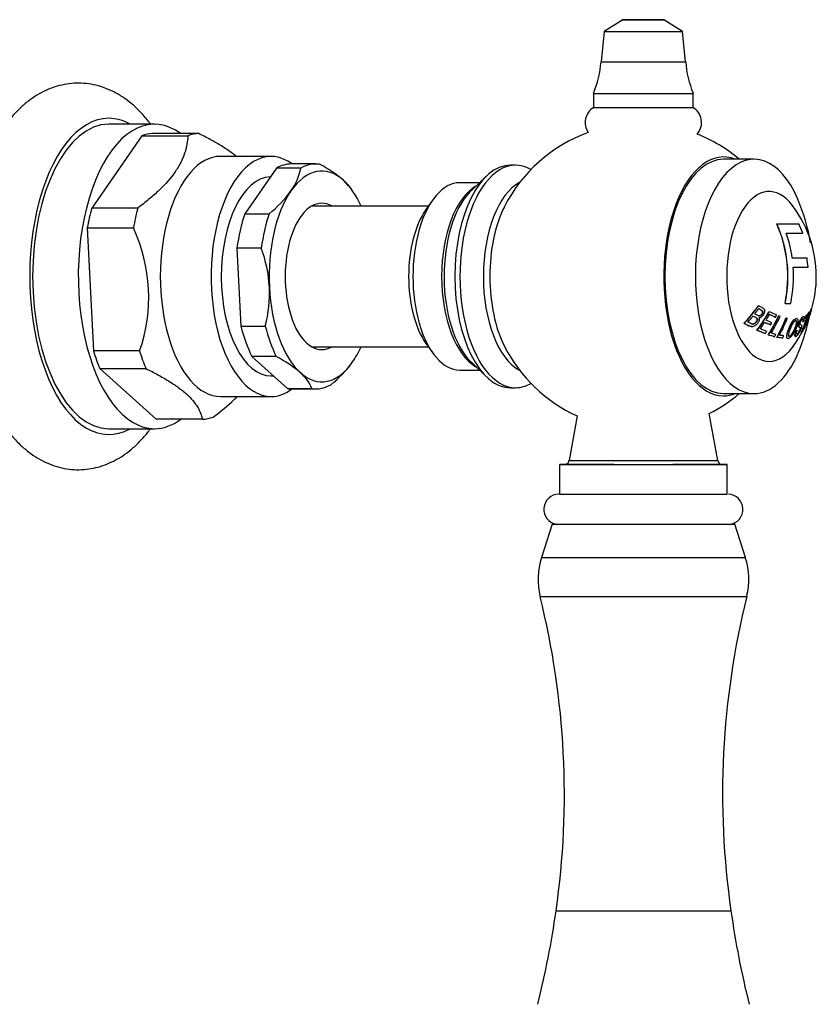
# Model space of a CAD drawing. Units: inches. Extents: x -556 to -47, y -165 to 322.
# Drawn here: x -425 to -357, y -107 to -23 of the extents above; entities that cross this region are included whole.
import ezdxf

# ---------------------------------------------------------------- set-up
doc = ezdxf.new("R2010")
doc.units = ezdxf.units.IN
for name, color, linetype in [('035163', 7, 'Continuous'), ('036013', 7, 'Continuous'), ('036083', 7, 'Continuous'), ('086001', 7, 'Continuous'), ('086005', 7, 'Continuous'), ('086009', 7, 'Continuous'), ('086015', 7, 'Continuous'), ('087001', 7, 'Continuous'), ('Default', 7, 'Continuous')]:
    doc.layers.add(name, color=color, linetype=linetype)

# ---------------------------------------------------------------- blocks, each defined once
blk = doc.blocks.new('SE1')
at = {"layer": '035163', "color": 7, "linetype": 'Continuous', "ltscale": 25.4}
for p, q in [((-360.686, -40.352), (-360.667, -40.352)), ((-358.804, -40.351), (-358.784, -40.351)), ((-358.117, -43.251), (-358.099, -43.251)), ((-362.255, -47.353), (-362.234, -47.353)), ((-361.349, -47.874), (-361.329, -47.874)), ((-359.977, -47.152), (-359.959, -47.152)), ((-359.959, -47.152), (-359.487, -47.152)), ((-357.884, -47.87), (-357.865, -47.87)), ((-357.754, -47.658), (-357.734, -47.658)), ((-357.714, -47.576), (-357.694, -47.576)), ((-360.803, -48.343), (-360.784, -48.343)), ((-360.534, -48.23), (-360.515, -48.23)), ((-359.907, -48.417), (-359.888, -48.417)), ((-358.992, -48.443), (-359.011, -48.443)), ((-358.462, -48.727), (-358.443, -48.727)), ((-358.384, -48.286), (-358.402, -48.286)), ((-358.252, -48.386), (-358.233, -48.386)), ((-358.207, -48.202), (-358.188, -48.202)), ((-357.954, -48.395), (-357.932, -48.395)), ((-363.482, -48.85), (-363.459, -48.85)), ((-362.837, -49.129), (-362.813, -49.129)), ((-362.386, -49.444), (-362.364, -49.444)), ((-361.237, -48.994), (-361.217, -48.994)), ((-359.026, -49.517), (-359.007, -49.517)), ((-358.949, -49.47), (-358.929, -49.47)), ((-358.387, -49.365), (-358.365, -49.365)), ((-361.697, -49.737), (-361.676, -49.737)), ((-361.424, -49.846), (-361.403, -49.846)), ((-360.903, -49.996), (-360.883, -49.996)), ((-360.685, -50.055), (-360.664, -50.055)), ((-360.217, -50.116), (-360.197, -50.116)), ((-359.732, -50.142), (-359.71, -50.142)), ((-359.082, -49.975), (-359.062, -49.975)), ((-358.594, -49.625), (-358.572, -49.625))]:
    blk.add_line(p, q, dxfattribs=at)
for centre, radius, start, end in [((-367.305, -44.852), 10, 0.00735, 39.39723), ((-367.305, -44.852), 10, 343.46508, 0.00735), ((-365.887, -45.551), 8.434, 338.88036, 344.71011), ((-362.144, -46.832), 4.493, 339.64009, 347.88268), ((-362.147, -46.828), 4.477, 343.99458, 347.7891), ((-367.305, -44.852), 10.02, 338.06682, 339.26128), ((-367.305, -44.852), 10.02, 339.26128, 340.48362), ((-367.305, -44.852), 10, 320.60277, 333.1714)]:
    blk.add_arc(centre, radius, start, end, dxfattribs=at)
for centre, major_axis, ratio, start_param, end_param in [((-367.305, -40.352), (8.93, 0.001), 0.000222, 5.547239, 5.971934), ((-368.246, -44.852), (0.005, -9.821), 0.866025, 1.333971, 2.046308), ((-367.305, -40.352), (8.953, 0.001), 0.000222, 5.547778, 5.971395), ((-368.246, -44.852), (-0.005, 9.842), 0.866025, 4.476062, 5.186834), ((-367.875, -44.852), (-0.005, 9.955), 0.866025, 4.873362, 5.092182), ((-367.305, -41.157), (9.314, 0.001), 0.000222, 5.636869, 5.963061), ((-366.364, -44.851), (-0.005, 9.842), 0.866025, 5.096786, 5.186834), ((-367.305, -43.252), (9.871, 0.001), 0.000222, 5.643828, 5.909101), ((-367.305, -43.252), (9.891, 0.001), 0.000222, 5.644066, 5.908793), ((-366.57, -44.851), (-0.005, 9.912), 0.866025, 4.791743, 4.874075), ((-367.875, -44.852), (0.005, -9.955), 0.866025, 1.337204, 1.649802), ((-367.305, -44.062), (9.989, 0.001), 0.000222, 5.645197, 5.907327), ((-368.761, -43.541), (-6.341, -7.042), 0.789693, 1.527116, 1.73192), ((-368.761, -43.541), (6.355, 7.058), 0.789693, 4.670439, 4.874605), ((-368.68, -43.614), (6.394, 7.101), 0.789693, 4.795906, 4.854838), ((-368.47, -44.142), (5.046, 8.283), 0.828445, 4.571383, 4.765819), ((-368.47, -44.142), (-5.057, -8.3), 0.828445, 1.431268, 1.625158), ((-367.873, -48.584), (9.124, -1.39), 0.252346, 0.702232, 0.810201), ((-365.545, -44.385), (2.397, -9.036), 0.858504, 0.779478, 0.985826), ((-365.545, -44.385), (2.403, -9.056), 0.858504, 0.780932, 0.986687), ((-366.695, -48.595), (9.073, 1.478), 0.268344, 5.87591, 5.994649), ((-366.695, -48.595), (9.094, 1.482), 0.268344, 5.875581, 5.994028), ((-366.193, -44.127), (5.32, -8.163), 0.823402, 0.640385, 0.662313), ((-366.901, -44.084), (-8.814, 4.634), 0.627528, 3.231944, 3.333649), ((-366.412, -48.672), (8.829, 2.064), 0.366825, 5.982892, 6.005073), ((-366.412, -48.672), (8.851, 2.069), 0.366825, 5.982228, 6.004351), ((-368.68, -43.614), (-6.394, -7.101), 0.789693, 1.559145, 1.630357), ((-368.385, -44.194), (5.079, 8.337), 0.828445, 4.689723, 4.746851), ((-367.974, -49.247), (8.803, -1.341), 0.252346, 0.713572, 0.799347), ((-368.111, -44.56), (-3.355, -9.277), 0.852207, 1.293912, 1.48203), ((-368.111, -44.56), (-3.362, -9.296), 0.852207, 1.295243, 1.482868), ((-367.902, -48.77), (9.019, -1.374), 0.252346, 0.704108, 0.793075), ((-367.902, -48.77), (9.04, -1.377), 0.252346, 0.703718, 0.792463), ((-368.023, -44.592), (-3.371, -9.322), 0.852207, 1.320373, 1.48402), ((-368.005, -44.425), (5.157, 8.465), 0.828445, 4.753843, 4.775284), ((-367.794, -44.781), (-1.433, -9.848), 0.863743, 1.135579, 1.320697), ((-367.794, -44.781), (-1.436, -9.868), 0.863743, 1.136842, 1.32149), ((-367.705, -44.794), (-1.438, -9.884), 0.863743, 1.160763, 1.322119), ((-366.49, -44.321), (5.38, -8.254), 0.823402, 0.47629, 0.645548), ((-366.49, -44.321), (5.391, -8.271), 0.823402, 0.477702, 0.646497), ((-366.405, -44.265), (5.373, -8.243), 0.823402, 0.475419, 0.644962), ((-366.702, -44.459), (5.416, -8.31), 0.823402, 0.648668, 0.670129), ((-366.702, -44.459), (5.427, -8.327), 0.823402, 0.649597, 0.671006), ((-366.665, -48.78), (9.01, 1.468), 0.268344, 5.876883, 5.926262), ((-366.17, -49.706), (8.244, 1.927), 0.366825, 5.979701, 6.03094), ((-366.665, -48.78), (9.01, 1.468), 0.268344, 5.946285, 5.996487), ((-366.207, -49.547), (8.35, 1.952), 0.366825, 5.982476, 6.038538), ((-368.112, -50.155), (8.228, -1.253), 0.252346, 0.715878, 0.840138), ((-368.112, -50.155), (8.252, -1.257), 0.252346, 0.715376, 0.839257), ((-368.385, -44.194), (-5.079, -8.337), 0.828445, 1.458473, 1.525284), ((-368.084, -49.967), (8.377, -1.276), 0.252346, 0.712775, 0.812692), ((-368.003, -49.434), (8.678, -1.322), 0.252346, 0.716053, 0.803124), ((-368.003, -49.434), (8.7, -1.325), 0.252346, 0.715601, 0.802436), ((-367.99, -44.435), (-5.16, -8.469), 0.828445, 1.445066, 1.468662), ((-368.028, -44.411), (-5.153, -8.459), 0.828445, 1.533396, 1.555816), ((-366.441, -50.156), (8.215, 1.339), 0.268344, 5.944785, 5.966836), ((-366.064, -50.159), (7.915, 1.85), 0.366825, 5.948607, 5.972437), ((-365.519, -44.294), (2.784, -8.921), 0.855674, 0.738802, 0.803768), ((-367.783, -50.138), (8.401, -0.759), 0.154087, 0.625324, 0.726164), ((-367.783, -50.138), (8.424, -0.762), 0.154087, 0.625058, 0.725609), ((-367.765, -49.945), (8.545, -0.772), 0.154087, 0.623721, 0.701588), ((-367.697, -44.71), (-3.397, -9.393), 0.852207, 1.301914, 1.324971), ((-367.497, -50.126), (8.482, -0.309), 0.062833, 0.541157, 0.640534), ((-367.497, -50.126), (8.505, -0.309), 0.062833, 0.541111, 0.640212), ((-367.49, -49.931), (8.624, -0.314), 0.062833, 0.540887, 0.617744), ((-367.374, -44.842), (-1.442, -9.915), 0.863743, 1.139782, 1.162603)]:
    blk.add_ellipse(centre, major_axis=major_axis, ratio=ratio, start_param=start_param, end_param=end_param, dxfattribs=at)
for points, knots in [([(-362.221, -47.604), (-362.165, -47.634), (-362.109, -47.664), (-362.055, -47.695), (-362, -47.725), (-361.942, -47.753), (-361.901, -47.801), (-361.891, -47.813), (-361.883, -47.827), (-361.878, -47.842), (-361.873, -47.858), (-361.872, -47.875), (-361.872, -47.893), (-361.873, -47.915), (-361.878, -47.938), (-361.886, -47.96), (-361.896, -47.991), (-361.913, -48.02), (-361.931, -48.048), (-361.957, -48.087), (-361.987, -48.125), (-362.021, -48.156), (-362.042, -48.175), (-362.066, -48.192), (-362.09, -48.203), (-362.115, -48.215), (-362.14, -48.222), (-362.165, -48.224), (-362.191, -48.227), (-362.216, -48.225), (-362.239, -48.218), (-362.328, -48.191), (-362.405, -48.135), (-362.488, -48.09), (-362.511, -48.078), (-362.535, -48.066), (-362.558, -48.053)], [0, 0, 0, 0, 0.146836, 0.146836, 0.146836, 0.294575, 0.294575, 0.294575, 0.329595, 0.329595, 0.329595, 0.364728, 0.364728, 0.364728, 0.409036, 0.409036, 0.409036, 0.470539, 0.470539, 0.470539, 0.559471, 0.559471, 0.559471, 0.61435, 0.61435, 0.61435, 0.669205, 0.669205, 0.669205, 0.724735, 0.724735, 0.724735, 0.940223, 0.940223, 0.940223, 1, 1, 1, 1]), ([(-362.208, -48.226), (-362.184, -48.226), (-362.158, -48.221), (-362.134, -48.213), (-362.107, -48.203), (-362.081, -48.189), (-362.057, -48.17), (-362.026, -48.145), (-361.998, -48.113), (-361.973, -48.08), (-361.946, -48.043), (-361.92, -48.002), (-361.906, -47.959), (-361.899, -47.94), (-361.895, -47.92), (-361.893, -47.901), (-361.891, -47.881), (-361.893, -47.862), (-361.898, -47.844), (-361.902, -47.829), (-361.909, -47.816), (-361.919, -47.804), (-361.95, -47.766), (-361.993, -47.741), (-362.035, -47.717), (-362.102, -47.679), (-362.171, -47.641), (-362.241, -47.604)], [0.3173559, 0.3173559, 0.3173559, 0.3173559, 0.372008, 0.372008, 0.372008, 0.4306221, 0.4306221, 0.4306221, 0.5083919, 0.5083919, 0.5083919, 0.5955286, 0.5955286, 0.5955286, 0.6335592, 0.6335592, 0.6335592, 0.6720836, 0.6720836, 0.6720836, 0.7057035, 0.7057035, 0.7057035, 0.8192511, 0.8192511, 0.8192511, 1, 1, 1, 1]), ([(-362.182, -48.364), (-362.13, -48.358), (-362.076, -48.341), (-362.025, -48.315), (-361.979, -48.29), (-361.934, -48.257), (-361.894, -48.219), (-361.851, -48.178), (-361.812, -48.13), (-361.78, -48.078), (-361.752, -48.034), (-361.729, -47.986), (-361.715, -47.937), (-361.7, -47.888), (-361.692, -47.836), (-361.694, -47.788), (-361.695, -47.759), (-361.701, -47.73), (-361.711, -47.705), (-361.721, -47.68), (-361.735, -47.658), (-361.752, -47.64), (-361.819, -47.565), (-361.913, -47.527), (-362, -47.479), (-362.077, -47.437), (-362.155, -47.395), (-362.234, -47.353)], [0, 0, 0, 0, 0.106333, 0.106333, 0.106333, 0.203811, 0.203811, 0.203811, 0.308923, 0.308923, 0.308923, 0.398651, 0.398651, 0.398651, 0.489086, 0.489086, 0.489086, 0.543043, 0.543043, 0.543043, 0.596975, 0.596975, 0.596975, 0.811675, 0.811675, 0.811675, 1, 1, 1, 1]), ([(-363.459, -48.85), (-363.283, -48.938), (-363.127, -49.05), (-362.944, -49.108), (-362.898, -49.123), (-362.847, -49.132), (-362.795, -49.129), (-362.743, -49.126), (-362.688, -49.112), (-362.636, -49.09), (-362.567, -49.061), (-362.5, -49.019), (-362.439, -48.97), (-362.377, -48.919), (-362.32, -48.86), (-362.271, -48.796), (-362.239, -48.754), (-362.21, -48.709), (-362.188, -48.661), (-362.171, -48.623), (-362.158, -48.582), (-362.152, -48.543), (-362.147, -48.509), (-362.147, -48.476), (-362.153, -48.445), (-362.158, -48.416), (-362.168, -48.389), (-362.182, -48.364)], [0, 0, 0, 0, 0.341991, 0.341991, 0.341991, 0.429729, 0.429729, 0.429729, 0.51824, 0.51824, 0.51824, 0.635562, 0.635562, 0.635562, 0.755168, 0.755168, 0.755168, 0.833148, 0.833148, 0.833148, 0.896394, 0.896394, 0.896394, 0.949485, 0.949485, 0.949485, 1, 1, 1, 1]), ([(-362.701, -48.232), (-362.596, -48.287), (-362.487, -48.333), (-362.397, -48.403), (-362.381, -48.416), (-362.365, -48.43), (-362.353, -48.447), (-362.343, -48.46), (-362.336, -48.476), (-362.332, -48.493), (-362.327, -48.51), (-362.326, -48.528), (-362.328, -48.547), (-362.33, -48.572), (-362.336, -48.598), (-362.346, -48.623), (-362.359, -48.657), (-362.378, -48.689), (-362.4, -48.719), (-362.437, -48.77), (-362.482, -48.816), (-362.531, -48.854), (-362.563, -48.877), (-362.597, -48.898), (-362.632, -48.912), (-362.667, -48.926), (-362.704, -48.933), (-362.738, -48.932), (-362.768, -48.932), (-362.796, -48.924), (-362.822, -48.914), (-362.935, -48.87), (-363.036, -48.803), (-363.147, -48.746)], [0, 0, 0, 0, 0.238002, 0.238002, 0.238002, 0.28096, 0.28096, 0.28096, 0.314917, 0.314917, 0.314917, 0.348786, 0.348786, 0.348786, 0.394158, 0.394158, 0.394158, 0.455932, 0.455932, 0.455932, 0.561604, 0.561604, 0.561604, 0.628065, 0.628065, 0.628065, 0.695578, 0.695578, 0.695578, 0.752497, 0.752497, 0.752497, 1, 1, 1, 1]), ([(-362.756, -48.932), (-362.729, -48.932), (-362.699, -48.927), (-362.671, -48.918), (-362.641, -48.908), (-362.612, -48.893), (-362.584, -48.875), (-362.54, -48.847), (-362.5, -48.811), (-362.465, -48.772), (-362.428, -48.731), (-362.394, -48.684), (-362.372, -48.634), (-362.362, -48.612), (-362.354, -48.588), (-362.351, -48.564), (-362.347, -48.541), (-362.347, -48.517), (-362.352, -48.495), (-362.356, -48.477), (-362.364, -48.459), (-362.375, -48.445), (-362.398, -48.415), (-362.43, -48.393), (-362.462, -48.373), (-362.545, -48.323), (-362.634, -48.278), (-362.722, -48.232)], [0.3078562, 0.3078562, 0.3078562, 0.3078562, 0.3615762, 0.3615762, 0.3615762, 0.4179875, 0.4179875, 0.4179875, 0.5067329, 0.5067329, 0.5067329, 0.5999179, 0.5999179, 0.5999179, 0.641829, 0.641829, 0.641829, 0.6843392, 0.6843392, 0.6843392, 0.7211803, 0.7211803, 0.7211803, 0.7996095, 0.7996095, 0.7996095, 1, 1, 1, 1]), ([(-359.733, -50.142), (-359.751, -50.142), (-359.768, -50.139), (-359.855, -50.086), (-359.84, -49.922), (-359.758, -49.58), (-359.684, -49.388), (-359.515, -49.003), (-359.415, -48.804), (-359.292, -48.648)], [0.6012092, 0.6012092, 0.6012092, 0.6012092, 0.625, 0.625, 0.75, 0.75, 0.875, 0.875, 1, 1, 1, 1]), ([(-359.645, -49.35), (-359.704, -49.495), (-359.754, -49.64), (-359.784, -49.769), (-359.8, -49.843), (-359.811, -49.912), (-359.813, -49.972), (-359.814, -50.015), (-359.81, -50.054), (-359.799, -50.083), (-359.789, -50.107), (-359.774, -50.125), (-359.754, -50.134), (-359.734, -50.144), (-359.708, -50.145), (-359.681, -50.139), (-359.65, -50.133), (-359.615, -50.117), (-359.579, -50.092), (-359.545, -50.069), (-359.508, -50.038), (-359.473, -50.002), (-359.423, -49.951), (-359.372, -49.889), (-359.325, -49.825), (-359.261, -49.736), (-359.202, -49.639), (-359.15, -49.541), (-359.065, -49.379), (-358.995, -49.21), (-358.943, -49.048), (-358.913, -48.953), (-358.89, -48.859), (-358.878, -48.773), (-358.868, -48.706), (-358.866, -48.643), (-358.872, -48.59), (-358.878, -48.548), (-358.889, -48.513), (-358.907, -48.487), (-358.925, -48.462), (-358.949, -48.446), (-358.979, -48.444), (-359.004, -48.441), (-359.034, -48.447), (-359.066, -48.461), (-359.099, -48.476), (-359.136, -48.502), (-359.173, -48.536), (-359.206, -48.567), (-359.24, -48.605), (-359.273, -48.647), (-359.321, -48.708), (-359.367, -48.778), (-359.41, -48.851), (-359.471, -48.957), (-359.526, -49.071), (-359.575, -49.183), (-359.599, -49.239), (-359.623, -49.295), (-359.645, -49.35)], [0, 0, 0, 0, 0.09619, 0.09619, 0.09619, 0.150049, 0.150049, 0.150049, 0.18847, 0.18847, 0.18847, 0.221133, 0.221133, 0.221133, 0.253682, 0.253682, 0.253682, 0.289714, 0.289714, 0.289714, 0.322863, 0.322863, 0.322863, 0.370591, 0.370591, 0.370591, 0.436157, 0.436157, 0.436157, 0.544987, 0.544987, 0.544987, 0.608299, 0.608299, 0.608299, 0.657556, 0.657556, 0.657556, 0.696622, 0.696622, 0.696622, 0.736061, 0.736061, 0.736061, 0.770471, 0.770471, 0.770471, 0.80724, 0.80724, 0.80724, 0.840869, 0.840869, 0.840869, 0.890659, 0.890659, 0.890659, 0.963725, 0.963725, 0.963725, 1, 1, 1, 1]), ([(-359.548, -49.343), (-359.502, -49.231), (-359.453, -49.115), (-359.396, -49.004), (-359.369, -48.95), (-359.339, -48.896), (-359.306, -48.847), (-359.273, -48.797), (-359.238, -48.751), (-359.202, -48.714), (-359.178, -48.689), (-359.153, -48.668), (-359.13, -48.654), (-359.107, -48.64), (-359.085, -48.632), (-359.066, -48.629), (-359.045, -48.627), (-359.027, -48.632), (-359.013, -48.643), (-359, -48.654), (-358.99, -48.67), (-358.984, -48.69), (-358.976, -48.713), (-358.971, -48.741), (-358.971, -48.773), (-358.97, -48.811), (-358.975, -48.853), (-358.984, -48.898), (-359.002, -48.996), (-359.034, -49.103), (-359.074, -49.208), (-359.118, -49.324), (-359.171, -49.441), (-359.233, -49.554), (-359.262, -49.608), (-359.295, -49.661), (-359.329, -49.711), (-359.364, -49.762), (-359.402, -49.809), (-359.44, -49.85), (-359.466, -49.876), (-359.492, -49.9), (-359.517, -49.918), (-359.542, -49.935), (-359.566, -49.947), (-359.587, -49.953), (-359.606, -49.958), (-359.624, -49.958), (-359.639, -49.952), (-359.654, -49.946), (-359.666, -49.934), (-359.673, -49.916), (-359.682, -49.894), (-359.686, -49.864), (-359.685, -49.831), (-359.684, -49.785), (-359.676, -49.732), (-359.662, -49.675), (-359.64, -49.587), (-359.606, -49.49), (-359.567, -49.393), (-359.561, -49.376), (-359.554, -49.36), (-359.548, -49.343)], [0, 0, 0, 0, 0.097578, 0.097578, 0.097578, 0.144426, 0.144426, 0.144426, 0.191951, 0.191951, 0.191951, 0.223556, 0.223556, 0.223556, 0.255152, 0.255152, 0.255152, 0.288339, 0.288339, 0.288339, 0.318322, 0.318322, 0.318322, 0.35347, 0.35347, 0.35347, 0.394886, 0.394886, 0.394886, 0.486779, 0.486779, 0.486779, 0.587182, 0.587182, 0.587182, 0.634552, 0.634552, 0.634552, 0.682497, 0.682497, 0.682497, 0.714197, 0.714197, 0.714197, 0.746126, 0.746126, 0.746126, 0.775879, 0.775879, 0.775879, 0.807405, 0.807405, 0.807405, 0.846849, 0.846849, 0.846849, 0.900864, 0.900864, 0.900864, 0.985682, 0.985682, 0.985682, 1, 1, 1, 1]), ([(-359.634, -49.957), (-359.634, -49.957), (-359.633, -49.957), (-359.633, -49.957), (-359.615, -49.956), (-359.595, -49.951), (-359.573, -49.94), (-359.55, -49.928), (-359.524, -49.91), (-359.499, -49.887), (-359.468, -49.86), (-359.436, -49.825), (-359.407, -49.788), (-359.365, -49.737), (-359.326, -49.679), (-359.29, -49.62), (-359.23, -49.519), (-359.178, -49.412), (-359.134, -49.307), (-359.083, -49.188), (-359.04, -49.066), (-359.014, -48.952), (-359.002, -48.902), (-358.993, -48.852), (-358.991, -48.808), (-358.988, -48.763), (-358.991, -48.723), (-359.001, -48.693), (-359.009, -48.67), (-359.02, -48.652), (-359.035, -48.641), (-359.046, -48.633), (-359.059, -48.629), (-359.074, -48.629)], [0.2945828, 0.2945828, 0.2945828, 0.2945828, 0.2955345, 0.2955345, 0.2955345, 0.3253712, 0.3253712, 0.3253712, 0.3569317, 0.3569317, 0.3569317, 0.3953019, 0.3953019, 0.3953019, 0.4488009, 0.4488009, 0.4488009, 0.5401673, 0.5401673, 0.5401673, 0.6442806, 0.6442806, 0.6442806, 0.6898174, 0.6898174, 0.6898174, 0.736137, 0.736137, 0.736137, 0.7701707, 0.7701707, 0.7701707, 0.7945821, 0.7945821, 0.7945821, 0.7945821]), ([(-359.007, -49.517), (-359.043, -49.613), (-359.076, -49.707), (-359.094, -49.784), (-359.104, -49.829), (-359.11, -49.868), (-359.11, -49.9), (-359.11, -49.931), (-359.103, -49.954), (-359.091, -49.966), (-359.079, -49.976), (-359.062, -49.978), (-359.042, -49.971), (-359.021, -49.965), (-358.996, -49.951), (-358.969, -49.929), (-358.948, -49.913), (-358.925, -49.89), (-358.901, -49.862), (-358.876, -49.834), (-358.85, -49.799), (-358.825, -49.762), (-358.801, -49.727), (-358.777, -49.688), (-358.754, -49.649), (-358.721, -49.591), (-358.689, -49.53), (-358.662, -49.472), (-358.628, -49.397), (-358.598, -49.324), (-358.576, -49.257), (-358.561, -49.211), (-358.55, -49.168), (-358.544, -49.132), (-358.539, -49.097), (-358.539, -49.067), (-358.544, -49.046), (-358.55, -49.019), (-358.566, -49.006), (-358.584, -48.997), (-358.604, -48.987), (-358.628, -48.984), (-358.651, -48.974), (-358.662, -48.97), (-358.673, -48.963), (-358.682, -48.953), (-358.687, -48.946), (-358.693, -48.938), (-358.695, -48.925), (-358.697, -48.914), (-358.697, -48.899), (-358.695, -48.883), (-358.692, -48.862), (-358.687, -48.838), (-358.68, -48.813), (-358.671, -48.781), (-358.66, -48.746), (-358.646, -48.712), (-358.637, -48.689), (-358.626, -48.665), (-358.615, -48.643), (-358.603, -48.622), (-358.591, -48.601), (-358.579, -48.583), (-358.566, -48.564), (-358.553, -48.549), (-358.541, -48.536), (-358.523, -48.516), (-358.505, -48.502), (-358.489, -48.493), (-358.468, -48.48), (-358.447, -48.473), (-358.433, -48.477), (-358.424, -48.48), (-358.417, -48.487), (-358.412, -48.499), (-358.408, -48.511), (-358.406, -48.528), (-358.407, -48.548), (-358.408, -48.575), (-358.413, -48.608), (-358.421, -48.642), (-358.427, -48.669), (-358.434, -48.698), (-358.443, -48.727)], [0, 0, 0, 0, 0.081212, 0.081212, 0.081212, 0.127807, 0.127807, 0.127807, 0.174755, 0.174755, 0.174755, 0.217357, 0.217357, 0.217357, 0.261497, 0.261497, 0.261497, 0.295489, 0.295489, 0.295489, 0.329675, 0.329675, 0.329675, 0.362011, 0.362011, 0.362011, 0.41004, 0.41004, 0.41004, 0.470913, 0.470913, 0.470913, 0.512391, 0.512391, 0.512391, 0.554029, 0.554029, 0.554029, 0.607666, 0.607666, 0.607666, 0.667385, 0.667385, 0.667385, 0.697268, 0.697268, 0.697268, 0.716602, 0.716602, 0.716602, 0.7329, 0.7329, 0.7329, 0.753296, 0.753296, 0.753296, 0.78003, 0.78003, 0.78003, 0.798056, 0.798056, 0.798056, 0.816072, 0.816072, 0.816072, 0.834452, 0.834452, 0.834452, 0.862429, 0.862429, 0.862429, 0.900661, 0.900661, 0.900661, 0.923289, 0.923289, 0.923289, 0.945974, 0.945974, 0.945974, 0.97611, 0.97611, 0.97611, 1, 1, 1, 1]), ([(-358.38, -48.68), (-358.359, -48.612), (-358.342, -48.544), (-358.333, -48.486), (-358.326, -48.443), (-358.323, -48.403), (-358.325, -48.372), (-358.327, -48.34), (-358.335, -48.317), (-358.347, -48.302), (-358.358, -48.289), (-358.373, -48.284), (-358.391, -48.286), (-358.414, -48.289), (-358.442, -48.302), (-358.473, -48.327), (-358.493, -48.343), (-358.516, -48.366), (-358.538, -48.394), (-358.561, -48.423), (-358.585, -48.458), (-358.607, -48.496), (-358.628, -48.532), (-358.648, -48.571), (-358.667, -48.611), (-358.687, -48.655), (-358.706, -48.702), (-358.722, -48.747), (-358.745, -48.811), (-358.765, -48.876), (-358.778, -48.935), (-358.788, -48.98), (-358.795, -49.022), (-358.797, -49.057), (-358.799, -49.093), (-358.796, -49.122), (-358.788, -49.142), (-358.774, -49.176), (-358.748, -49.188), (-358.724, -49.197), (-358.696, -49.207), (-358.669, -49.213), (-358.652, -49.236), (-358.646, -49.244), (-358.643, -49.256), (-358.643, -49.274), (-358.644, -49.291), (-358.648, -49.316), (-358.656, -49.342), (-358.665, -49.371), (-358.677, -49.405), (-358.691, -49.439), (-358.706, -49.474), (-358.723, -49.512), (-358.743, -49.548), (-358.757, -49.575), (-358.773, -49.601), (-358.789, -49.626), (-358.805, -49.65), (-358.822, -49.673), (-358.837, -49.691), (-358.852, -49.709), (-358.866, -49.723), (-358.879, -49.735), (-358.901, -49.754), (-358.921, -49.766), (-358.937, -49.773), (-358.955, -49.779), (-358.97, -49.778), (-358.979, -49.768), (-358.987, -49.758), (-358.992, -49.743), (-358.993, -49.721), (-358.993, -49.699), (-358.99, -49.671), (-358.982, -49.639), (-358.97, -49.589), (-358.95, -49.53), (-358.929, -49.47)], [0, 0, 0, 0, 0.056335, 0.056335, 0.056335, 0.097642, 0.097642, 0.097642, 0.139242, 0.139242, 0.139242, 0.17772, 0.17772, 0.17772, 0.22832, 0.22832, 0.22832, 0.262146, 0.262146, 0.262146, 0.296207, 0.296207, 0.296207, 0.328051, 0.328051, 0.328051, 0.363343, 0.363343, 0.363343, 0.414553, 0.414553, 0.414553, 0.453826, 0.453826, 0.453826, 0.49338, 0.49338, 0.49338, 0.560973, 0.560973, 0.560973, 0.635023, 0.635023, 0.635023, 0.660489, 0.660489, 0.660489, 0.686358, 0.686358, 0.686358, 0.715258, 0.715258, 0.715258, 0.745401, 0.745401, 0.745401, 0.767438, 0.767438, 0.767438, 0.789534, 0.789534, 0.789534, 0.810139, 0.810139, 0.810139, 0.845051, 0.845051, 0.845051, 0.881757, 0.881757, 0.881757, 0.914863, 0.914863, 0.914863, 0.947898, 0.947898, 0.947898, 1, 1, 1, 1]), ([(-358.978, -49.777), (-358.972, -49.777), (-358.965, -49.775), (-358.958, -49.773), (-358.942, -49.767), (-358.923, -49.755), (-358.903, -49.738), (-358.889, -49.726), (-358.874, -49.711), (-358.858, -49.692), (-358.843, -49.673), (-358.826, -49.651), (-358.81, -49.626), (-358.795, -49.603), (-358.78, -49.579), (-358.766, -49.554), (-358.752, -49.527), (-358.739, -49.5), (-358.727, -49.474), (-358.709, -49.434), (-358.693, -49.395), (-358.682, -49.361), (-358.674, -49.336), (-358.668, -49.313), (-358.665, -49.295), (-358.662, -49.276), (-358.663, -49.261), (-358.666, -49.25), (-358.673, -49.222), (-358.695, -49.216), (-358.715, -49.207), (-358.738, -49.198), (-358.764, -49.192), (-358.785, -49.173), (-358.798, -49.162), (-358.808, -49.146), (-358.813, -49.12), (-358.818, -49.094), (-358.818, -49.058), (-358.812, -49.018), (-358.808, -48.981), (-358.799, -48.939), (-358.788, -48.896), (-358.774, -48.846), (-358.758, -48.794), (-358.738, -48.74), (-358.721, -48.692), (-358.701, -48.643), (-358.678, -48.595), (-358.656, -48.548), (-358.63, -48.502), (-358.605, -48.462), (-358.582, -48.425), (-358.557, -48.392), (-358.534, -48.367), (-358.513, -48.345), (-358.493, -48.327), (-358.475, -48.315), (-358.447, -48.296), (-358.422, -48.285), (-358.401, -48.286)], [0.1392863, 0.1392863, 0.1392863, 0.1392863, 0.1542806, 0.1542806, 0.1542806, 0.1869851, 0.1869851, 0.1869851, 0.2089107, 0.2089107, 0.2089107, 0.2310464, 0.2310464, 0.2310464, 0.2515146, 0.2515146, 0.2515146, 0.2731653, 0.2731653, 0.2731653, 0.3056104, 0.3056104, 0.3056104, 0.3280982, 0.3280982, 0.3280982, 0.3507674, 0.3507674, 0.3507674, 0.4105406, 0.4105406, 0.4105406, 0.4771112, 0.4771112, 0.4771112, 0.5173906, 0.5173906, 0.5173906, 0.5581389, 0.5581389, 0.5581389, 0.5948735, 0.5948735, 0.5948735, 0.6367841, 0.6367841, 0.6367841, 0.6749268, 0.6749268, 0.6749268, 0.7133236, 0.7133236, 0.7133236, 0.7486266, 0.7486266, 0.7486266, 0.7802932, 0.7802932, 0.7802932, 0.8278328, 0.8278328, 0.8278328, 0.8278328]), ([(-358.462, -48.727), (-358.446, -48.67), (-358.432, -48.614), (-358.428, -48.568), (-358.425, -48.546), (-358.425, -48.526), (-358.428, -48.511), (-358.431, -48.496), (-358.437, -48.485), (-358.445, -48.48), (-358.45, -48.477), (-358.455, -48.476), (-358.461, -48.476)], [0, 0, 0, 0, 0.0475065, 0.0475065, 0.0475065, 0.0706908, 0.0706908, 0.0706908, 0.0940342, 0.0940342, 0.0940342, 0.1076169, 0.1076169, 0.1076169, 0.1076169]), ([(-362.837, -49.129), (-362.883, -49.129), (-362.927, -49.121), (-362.969, -49.108), (-363.15, -49.049), (-363.307, -48.938), (-363.482, -48.85)], [0.5818815, 0.5818815, 0.5818815, 0.5818815, 0.6596852, 0.6596852, 0.6596852, 1, 1, 1, 1]), ([(-359.085, -49.975), (-359.1, -49.975), (-359.111, -49.969), (-359.119, -49.957), (-359.128, -49.941), (-359.131, -49.916), (-359.13, -49.885), (-359.128, -49.853), (-359.122, -49.814), (-359.111, -49.772), (-359.095, -49.708), (-359.07, -49.634), (-359.042, -49.557), (-359.037, -49.544), (-359.032, -49.531), (-359.026, -49.517)], [0.8002689, 0.8002689, 0.8002689, 0.8002689, 0.836091, 0.836091, 0.836091, 0.879762, 0.879762, 0.879762, 0.9234473, 0.9234473, 0.9234473, 0.9888124, 0.9888124, 0.9888124, 1, 1, 1, 1])]:
    blk.add_open_spline(points, degree=3, knots=knots, dxfattribs=at)
for points, degree in [([(-360.401, -48.262), (-360.457, -48.246), (-360.515, -48.23)], 2), ([(-359.784, -48.43), (-359.835, -48.424), (-359.888, -48.417)], 2), ([(-359.292, -48.648), (-359.195, -48.524), (-359.087, -48.446), (-359.009, -48.444)], 3), ([(-358.443, -48.727), (-358.411, -48.703), (-358.38, -48.68)], 2), ([(-359.026, -49.517), (-358.987, -49.494), (-358.949, -49.47)], 2), ([(-358.929, -49.47), (-358.967, -49.494), (-359.007, -49.517)], 2)]:
    blk.add_open_spline(points, degree=degree, dxfattribs=at)
at = {"layer": '036013', "color": 7, "linetype": 'Continuous', "ltscale": 25.4}
for p, q in [((-390.429, -38.852), (-400.396, -38.852)), ((-400.396, -50.852), (-390.429, -50.852))]:
    blk.add_line(p, q, dxfattribs=at)
at = {"layer": '036083', "color": 7, "linetype": 'Continuous', "ltscale": 25.4}
for p, q in [((-362.628, -34.852), (-365.226, -34.852)), ((-365.226, -54.852), (-362.628, -54.852))]:
    blk.add_line(p, q, dxfattribs=at)
for start, end in [(9.79641, 22.93182), (337.36184, 348.91585)]:
    blk.add_arc((-374.479, -44.855), 16.935, start, end, dxfattribs=at)
for centre, major_axis, start_param, end_param in [((-362.628, -44.852), (0, -10), 2.292313, 6.283185), ((-365.226, -44.852), (0, -10), 3.141593, 6.283185), ((-361.329, -44.852), (0, -7.25), 2.478411, 6.283185), ((-361.329, -44.852), (0, -7.25), 0, 0.663182), ((-362.628, -44.852), (0, -10), 0, 0.85688)]:
    blk.add_ellipse(centre, major_axis=major_axis, ratio=0.5, start_param=start_param, end_param=end_param, dxfattribs=at)
at = {"layer": '086001', "color": 7, "linetype": 'Continuous', "ltscale": 25.4}
for p, q in [((-413.81, -31.852), (-417.708, -31.852)), ((-410.021, -32.656), (-413.962, -32.656)), ((-414.888, -32.843), (-419.167, -39.016)), ((-414.888, -32.843), (-410.947, -32.843)), ((-403.851, -34.602), (-408.181, -34.602)), ((-400.041, -35.252), (-402.119, -35.252)), ((-403.396, -35.598), (-406.106, -39.506)), ((-401.318, -35.598), (-403.396, -35.598)), ((-396.923, -37.503), (-397.021, -37.364)), ((-415.227, -39.016), (-419.167, -39.016)), ((-406.106, -39.506), (-404.028, -39.506)), ((-419.549, -40.713), (-419.016, -51.212)), ((-419.549, -40.713), (-415.608, -40.713)), ((-406.765, -42.437), (-406.427, -49.084)), ((-404.686, -42.437), (-406.765, -42.437)), ((-406.427, -49.084), (-404.349, -49.084)), ((-415.075, -51.212), (-419.016, -51.212)), ((-405.487, -51.691), (-402.44, -54.43)), ((-403.409, -51.691), (-405.487, -51.691)), ((-418.472, -52.722), (-413.659, -57.048)), ((-418.472, -52.722), (-414.531, -52.722)), ((-403.851, -53.352), (-403.64, -53.352)), ((-402.44, -54.43), (-400.362, -54.43)), ((-402.119, -54.452), (-400.041, -54.452)), ((-408.181, -55.102), (-403.851, -55.102)), ((-409.719, -57.048), (-413.659, -57.048)), ((-417.708, -57.852), (-413.81, -57.852))]:
    blk.add_line(p, q, dxfattribs=at)
for centre, radius, start, end in [((-404.439, -44.523), 10.384, 49.36226, 62.96616), ((-406.172, -34.678), 4.941, 324.4388, 349.27474), ((-399.985, -39.388), 3.587, 34.40682, 49.9343), ((-410.273, -31.639), 10.045, 308.44481, 323.93636), ((-428.228, -46.617), 13.933, 340.74206, 25.06938), ((-415.553, -46.421), 11.574, 3.26926, 20.13185), ((-415.135, -46.265), 11.148, 345.35222, 2.59338), ((-408.304, -61.202), 10.697, 49.56225, 62.76618), ((-404.838, -46.402), 9.811, 308.25864, 324.12254), ((-403.709, -55.831), 3.629, 22.70924, 49.77204)]:
    blk.add_arc(centre, radius, start, end, dxfattribs=at)
for centre, major_axis, start_param, end_param in [((-413.81, -44.852), (0, -13), 2.788109, 6.283185), ((-417.708, -44.852), (0, 13.5), 0, 3.414605), ((-417.708, -44.852), (0, -13), 3.141593, 6.283185), ((-417.708, -44.852), (0, 13.5), 6.010173, 6.283185), ((-413.81, -44.852), (0, 12.2), 0.024822, 0.177517), ((-409.87, -44.852), (0, 12.2), 0.024822, 0.177517), ((-403.851, -44.852), (0, -10.25), 2.783552, 6.283185), ((-408.181, -44.852), (0, 10.25), 0, 3.141593), ((-402.119, -44.852), (0, -9.6), 3.141593, 3.410939), ((-400.041, -44.852), (0, -9.6), 3.074584, 3.410939), ((-399.521, -44.852), (0, -9), 2.719163, 3.766361), ((-403.851, -44.852), (0, -8.5), 3.15776, 6.283185), ((-399.521, -44.852), (0, 9), 5.442117, 5.860756), ((-399.521, -44.852), (0, -9), 3.766361, 4.813558), ((-399.521, -44.852), (0, -6.25), 2.857799, 6.283185), ((-413.81, -44.852), (0, 12.2), 1.072019, 1.224714), ((-409.87, -44.852), (0, 12.2), 1.072019, 1.224714), ((-402.119, -44.852), (0, 9.6), 0.980189, 1.316544), ((-400.041, -44.852), (0, 9.6), 0.980189, 1.316544), ((-399.521, -44.852), (0, -9), 4.813558, 5.860756), ((-402.119, -44.852), (0, -9.6), 5.168979, 5.505335), ((-400.041, -44.852), (0, -9.6), 5.168979, 5.505335), ((-413.81, -44.852), (0, -12.2), 5.260809, 5.413505), ((-409.87, -44.852), (0, -12.2), 5.260809, 5.413505), ((-399.521, -44.852), (0, -6.25), 0, 0.283794), ((-399.521, -44.852), (0, 9), 3.766361, 3.982661), ((-399.521, -44.852), (0, 9), 2.719163, 3.766361), ((-403.851, -44.852), (0, -10.25), 0, 0.35804), ((-402.119, -44.852), (0, 9.6), 3.074584, 3.141593), ((-400.041, -44.852), (0, 9.6), 3.074584, 3.410939), ((-413.81, -44.852), (0, -13), 0, 0.353484), ((-409.87, -44.852), (0, -12.2), 0.024822, 0.177517)]:
    blk.add_ellipse(centre, major_axis=major_axis, ratio=0.5, start_param=start_param, end_param=end_param, dxfattribs=at)
for points, knots in [([(-414.144, -31.843), (-414.21, -31.754), (-414.497, -31.38), (-415.033, -30.765), (-415.759, -30.088), (-416.523, -29.517), (-417.314, -29.056), (-418.153, -28.701), (-419.002, -28.466), (-419.85, -28.349), (-420.691, -28.345), (-421.516, -28.449), (-422.321, -28.657), (-423.102, -28.965), (-423.857, -29.371), (-424.587, -29.876), (-425.288, -30.48), (-425.958, -31.184), (-426.592, -31.988), (-427.185, -32.885), (-427.729, -33.868), (-428.219, -34.924), (-428.654, -36.046), (-429.021, -37.186), (-429.26, -38.096), (-429.365, -38.554), (-429.389, -38.659)], [0.7149859, 0.7149859, 0.7149859, 0.7149859, 0.7192278, 0.733184, 0.7469249, 0.7589453, 0.7718616, 0.7843117, 0.79632, 0.8079852, 0.8194261, 0.8307672, 0.8420958, 0.8535349, 0.8652023, 0.8772011, 0.8896055, 0.9024421, 0.9156735, 0.9292031, 0.9429049, 0.9566579, 0.9703739, 0.9840224, 0.9968602, 1, 1, 1, 1]), ([(-406.829, -34.602), (-406.854, -34.58), (-406.881, -34.559), (-407.023, -34.444), (-407.145, -34.351), (-407.525, -34.074), (-407.798, -33.892), (-408.38, -33.532), (-408.688, -33.354), (-409.335, -33.002), (-409.674, -32.827), (-410.021, -32.656)], [0.5482567, 0.5482567, 0.5482567, 0.5482567, 0.5625, 0.5625, 0.625, 0.625, 0.75, 0.75, 0.875, 0.875, 1, 1, 1, 1]), ([(-410.947, -32.843), (-410.973, -33.329), (-411.058, -33.825), (-411.318, -34.593), (-411.426, -34.853), (-411.695, -35.382), (-411.856, -35.652), (-412.409, -36.452), (-412.871, -36.977), (-413.684, -37.756), (-413.975, -38.015), (-414.583, -38.521), (-414.899, -38.77), (-415.227, -39.016)], [0, 0, 0, 0, 0.25, 0.25, 0.375, 0.375, 0.5, 0.5, 0.75, 0.75, 0.875, 0.875, 1, 1, 1, 1]), ([(-429.389, -38.659), (-429.442, -38.901), (-429.569, -39.493), (-429.758, -40.593), (-429.917, -41.881), (-430.02, -43.196), (-430.063, -44.517), (-430.049, -45.841), (-429.976, -47.158), (-429.846, -48.462), (-429.657, -49.745), (-429.41, -51), (-429.106, -52.22), (-428.743, -53.399), (-428.322, -54.531), (-427.842, -55.608), (-427.301, -56.624), (-426.699, -57.569), (-426.036, -58.432), (-425.317, -59.2), (-424.576, -59.838), (-423.8, -60.368), (-423.002, -60.787), (-422.158, -61.099), (-421.309, -61.292), (-420.463, -61.368), (-419.627, -61.334), (-418.809, -61.192), (-418.012, -60.949), (-417.24, -60.606), (-416.493, -60.166), (-415.774, -59.626), (-415.083, -58.987), (-414.546, -58.383), (-414.241, -57.991), (-414.144, -57.861)], [0, 0, 0, 0, 0.007166, 0.0206238, 0.0340345, 0.0474098, 0.0607639, 0.074111, 0.0874644, 0.1008348, 0.1142373, 0.1276873, 0.141201, 0.1547949, 0.1684842, 0.1822805, 0.1961856, 0.2101808, 0.2241943, 0.2380928, 0.2517181, 0.2635777, 0.2763172, 0.2886019, 0.3004762, 0.312048, 0.3234394, 0.3347626, 0.3461162, 0.357623, 0.3693967, 0.3815323, 0.3940893, 0.4070729, 0.4132714, 0.4132714, 0.4132714, 0.4132714]), ([(-414.531, -52.722), (-414.184, -52.893), (-413.844, -53.068), (-413.198, -53.421), (-412.89, -53.598), (-412.308, -53.958), (-412.035, -54.141), (-411.655, -54.417), (-411.533, -54.51), (-411.301, -54.697), (-411.189, -54.792), (-410.668, -55.261), (-410.359, -55.628), (-409.919, -56.35), (-409.786, -56.707), (-409.719, -57.048)], [0, 0, 0, 0, 0.125, 0.125, 0.25, 0.25, 0.375, 0.375, 0.4375, 0.4375, 0.5, 0.5, 0.75, 0.75, 1, 1, 1, 1]), ([(-408.793, -56.86), (-408.145, -56.374), (-407.542, -55.878), (-406.914, -55.279), (-406.824, -55.191), (-406.736, -55.103)], [0, 0, 0, 0, 0.25, 0.25, 0.292635, 0.292635, 0.292635, 0.292635])]:
    blk.add_open_spline(points, degree=3, knots=knots, dxfattribs=at)
at = {"layer": '086005', "color": 7, "linetype": 'Continuous', "ltscale": 25.4}
for p, q in [((-377.73, -56.763), (-378.416, -60.578)), ((-365.716, -60.577), (-366.442, -56.545)), ((-379.216, -60.908), (-379.216, -63.444)), ((-364.916, -63.442), (-364.916, -60.906))]:
    blk.add_line(p, q, dxfattribs=at)
for centre, radius, start, end in [((-378.791, -60.528), 0.373, 291.60882, 354.23358), ((-365.338, -60.527), 0.375, 186.92285, 253.45543), ((-379.266, -64.742), 1.299, 90.95054, 259.21562), ((-364.863, -64.738), 1.296, 277.65363, 87.51841)]:
    blk.add_arc(centre, radius, start, end, dxfattribs=at)
for centre, major_axis, start_param, end_param in [((-372.066, -60.907), (7.15, 0.001), 1.928002, 6.283185), ((-372.066, -60.907), (6.744, 0.001), 1.950585, 6.283185), ((-372.066, -60.578), (6.35, 0.001), 3.141708, 6.282998), ((-372.066, -60.907), (6.744, 0.001), 0, 1.191007), ((-372.066, -60.907), (7.15, 0.001), 0, 1.213591), ((-372.066, -63.443), (7.15, 0.001), 3.141522, 6.283185), ((-372.066, -63.443), (7.15, 0.001), 0, 0.006994)]:
    blk.add_ellipse(centre, major_axis=major_axis, ratio=0.000222, start_param=start_param, end_param=end_param, dxfattribs=at)
at = {"layer": '086009', "color": 7, "linetype": 'Continuous', "ltscale": 25.4}
for p, q in [((-373.821, -22.933), (-375.421, -23.933)), ((-368.721, -23.932), (-370.321, -22.932)), ((-375.421, -23.933), (-375.67, -26.533)), ((-368.47, -26.532), (-368.721, -23.932)), ((-376.32, -29.233), (-376.32, -30.433)), ((-367.82, -30.432), (-367.82, -29.232))]:
    blk.add_line(p, q, dxfattribs=at)
for centre, radius, start, end in [((-384.583, -25.833), 8.927, 337.68304, 355.5456), ((-359.579, -25.84), 8.904, 184.42959, 202.21911), ((-375.552, -31.715), 1.49, 120.30813, 214.15274), ((-368.587, -31.713), 1.488, 318.82409, 61.06898)]:
    blk.add_arc(centre, radius, start, end, dxfattribs=at)
blk.add_ellipse((-372.071, -22.932), major_axis=(1.75, 0), ratio=0.000222, dxfattribs=at)
for centre, major_axis, start_param, end_param in [((-372.071, -23.932), (3.35, 0), 3.141571, 6.283185), ((-372.07, -26.532), (3.6, 0), 3.14093, 6.283185), ((-372.07, -26.532), (3.6, 0), 0, 0.000873), ((-372.07, -29.232), (4.25, 0.001), 3.141154, 6.283185), ((-372.07, -30.432), (4.25, 0.001), 3.141532, 6.283185), ((-372.07, -30.432), (4.25, 0.001), 0, 0.000523)]:
    blk.add_ellipse(centre, major_axis=major_axis, ratio=0.000222, start_param=start_param, end_param=end_param, dxfattribs=at)
at = {"layer": '086015', "color": 7, "linetype": 'Continuous', "ltscale": 25.4}
for p, q in [((-382.98, -35.352), (-383.413, -35.352)), ((-386.056, -36.852), (-387.743, -36.852)), ((-385.47, -36.289), (-386.783, -37.551)), ((-390.052, -38.32), (-390.63, -39.136)), ((-390.63, -50.567), (-390.052, -51.384)), ((-387.743, -52.852), (-386.056, -52.852)), ((-386.783, -52.153), (-385.47, -53.415)), ((-383.413, -54.352), (-382.98, -54.352))]:
    blk.add_line(p, q, dxfattribs=at)
for centre, radius, start, end in [((-372.334, -44.777), 13.004, 109.98851, 153.26168), ((-372.254, -44.709), 12.933, 49.70081, 68.29245), ((-372.321, -44.929), 13.011, 206.95352, 245.43729), ((-372.242, -45.005), 12.919, 296.68736, 310.28616)]:
    blk.add_arc(centre, radius, start, end, dxfattribs=at)
for centre, major_axis, start_param, end_param in [((-365.226, -44.852), (0, -10.2), 2.943238, 6.283185), ((-382.98, -44.852), (0, -9.5), 2.864604, 6.283185), ((-383.413, -44.852), (0, -9.5), 3.141849, 6.283185), ((-387.743, -44.852), (0, 8), 0, 3.141849), ((-381.585, -44.852), (0, -8.292), 3.39712, 6.021904), ((-385.289, -44.852), (0, -8), 3.412417, 6.012361), ((-385.03, -44.852), (0, 8.1), 0.480393, 2.682882), ((-385.03, -44.852), (0, 8.1), 0.447832, 0.480393), ((-388.609, -44.852), (0, -7), 3.757072, 5.667706), ((-380.991, -44.852), (0, 8.373), 0.780652, 2.366359), ((-385.03, -44.852), (0, 8.1), 2.682882, 2.69376), ((-382.98, -44.852), (0, -9.5), 0, 0.277406), ((-365.226, -44.852), (0, -10.2), 0, 0.198355)]:
    blk.add_ellipse(centre, major_axis=major_axis, ratio=0.5, start_param=start_param, end_param=end_param, dxfattribs=at)
at = {"layer": '087001', "color": 7, "linetype": 'Continuous', "ltscale": 25.4}
for p, q in [((-379.865, -66.008), (-380.775, -68.853)), ((-363.355, -68.851), (-364.265, -66.006))]:
    blk.add_line(p, q, dxfattribs=at)
for centre, radius, start, end in [((-375.08, -70.717), 5.985, 161.68922, 194.29181), ((-368.845, -70.696), 5.781, 345.1667, 18.59689), ((-448.584, -89.09), 69.772, 351.82351, 14.01509), ((-295.742, -89.047), 69.566, 165.96976, 188.23826), ((-454.962, -88.365), 76.187, 345.84729, 351.9678), ((-290.533, -88.712), 74.772, 187.91984, 194.15415)]:
    blk.add_arc(centre, radius, start, end, dxfattribs=at)
for centre, major_axis, start_param, end_param in [((-372.065, -66.007), (-7.8, -0.001), 0, 3.413878), ((-372.065, -66.007), (-7.8, -0.001), 6.003847, 6.283185), ((-372.065, -68.852), (-8.71, -0.001), 0, 3.141554), ((-372.065, -68.852), (-8.71, -0.001), 6.283123, 6.283185), ((-372.065, -72.177), (-8.82, -0.001), 0.000081, 3.141633), ((-372.061, -99.02), (-7.46, -0.001), 0, 3.141838)]:
    blk.add_ellipse(centre, major_axis=major_axis, ratio=0.000222, start_param=start_param, end_param=end_param, dxfattribs=at)

msp = doc.modelspace()

# ---------------------------------------------------------------- block references
at = {"layer": 'Default'}
msp.add_blockref('SE1', (0, 0), dxfattribs=at)

doc.saveas('drawing.dxf')
